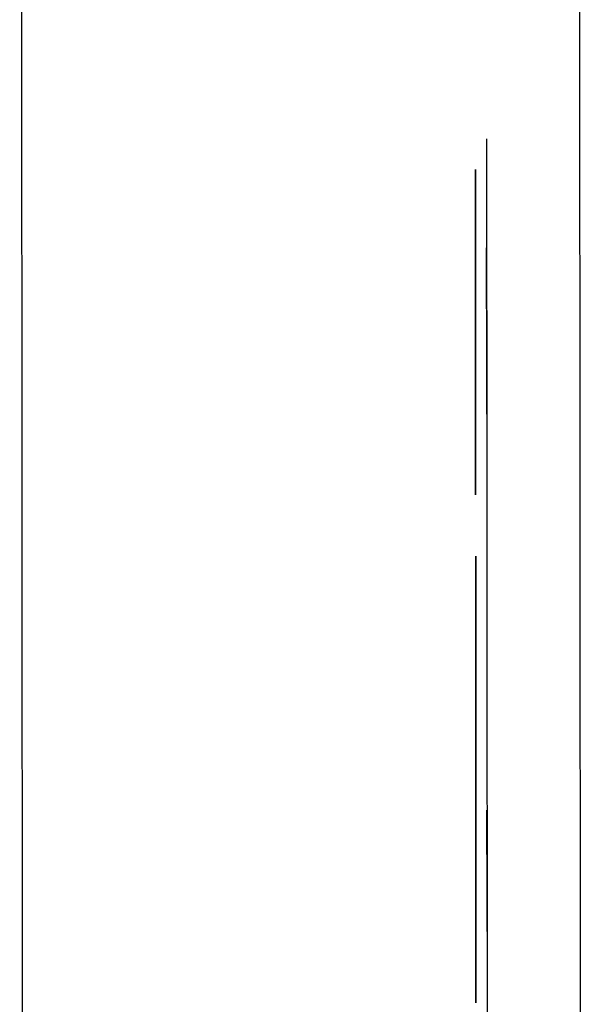
# Model space of a CAD drawing. Units: millimetres. Extents: x -6 to 373, y -9 to 99.
# Drawn here: x 112 to 112, y 31 to 31 of the extents above; entities that cross this region are included whole.
import ezdxf

# ---------------------------------------------------------------- set-up
doc = ezdxf.new("R2010")
doc.units = ezdxf.units.MM
doc.layers.add('2DE_OBP_CblfEZ', color=50, linetype='Continuous', lineweight=35)
doc.layers.add('TFR-TRI', color=7, linetype='Continuous')
doc.layers.add('VOZ Y DATOS', color=7, linetype='Continuous', lineweight=0, true_color=0x92aa08)
doc.layers.get('2DE_OBP_CblfEZ').off()
doc.layers.get('VOZ Y DATOS').off()

# ---------------------------------------------------------------- blocks, each defined once
blk = doc.blocks.new('r')
at = {"layer": 'TFR-TRI', "color": 4, "linetype": 'Continuous'}
for p, q in [((0.555298, -0.1234), (0, -0.1234)), ((0.328791, -0.157677), (0.226507, -0.157677)), ((0.328791, -0.157677), (0.226507, -0.157677)), ((0.266958, -0.157677), (0.26484, -0.157677)), ((0.272676, -0.157677), (0.270323, -0.157677)), ((0.270323, -0.157677), (0.272676, -0.157677)), ((0.279264, -0.157677), (0.272676, -0.157677)), ((0.272676, -0.157677), (0.279264, -0.157677)), ((0.291571, -0.157677), (0.282629, -0.157677)), ((0.299406, -0.157677), (0.294935, -0.157677)), ((0.301641, -0.157677), (0.297171, -0.157677)), ((0.303877, -0.157677), (0.299406, -0.157677)), ((0.308493, -0.157677), (0.31172, -0.157677)), ((0.311559, -0.157677), (0.308493, -0.157677)), ((0.320758, -0.157677), (0.311559, -0.157677)), ((0.31172, -0.157677), (0.320758, -0.157677)), ((0.555298, -0.164533), (0, -0.164533))]:
    blk.add_line(p, q, dxfattribs=at)
at = {"layer": 'TFR-TRI', "color": 7, "linetype": 'Continuous'}
for p, q in [((0.267288, -0.156855), (0.265051, -0.156855)), ((0.265051, -0.156855), (0.266763, -0.156855)), ((0.266763, -0.156855), (0.268475, -0.156855)), ((0.269525, -0.156855), (0.267288, -0.156855)), ((0.268475, -0.156855), (0.269297, -0.156855)), ((0.269297, -0.156855), (0.270118, -0.156855)), ((0.270461, -0.156855), (0.269525, -0.156855)), ((0.270118, -0.156855), (0.272492, -0.156855)), ((0.271397, -0.156855), (0.270461, -0.156855)), ((0.274341, -0.156855), (0.271397, -0.156855)), ((0.272492, -0.156855), (0.274866, -0.156855)), ((0.277286, -0.156855), (0.274341, -0.156855)), ((0.274866, -0.156855), (0.276441, -0.156855)), ((0.276441, -0.156855), (0.278016, -0.156855)), ((0.277719, -0.156855), (0.277286, -0.156855)), ((0.278153, -0.156855), (0.277719, -0.156855)), ((0.278016, -0.156855), (0.279894, -0.156855)), ((0.280184, -0.156855), (0.278153, -0.156855)), ((0.278518, -0.156855), (0.279134, -0.156855)), ((0.279728, -0.156855), (0.278518, -0.156855)), ((0.279134, -0.156855), (0.279751, -0.156855)), ((0.280938, -0.156855), (0.279728, -0.156855)), ((0.279751, -0.156855), (0.280344, -0.156855)), ((0.279894, -0.156855), (0.281772, -0.156855)), ((0.282216, -0.156855), (0.280184, -0.156855)), ((0.280344, -0.156855), (0.280938, -0.156855)), ((0.281772, -0.156855), (0.281834, -0.156855)), ((0.281834, -0.156855), (0.281896, -0.156855)), ((0.281896, -0.156855), (0.281988, -0.156855)), ((0.281988, -0.156855), (0.282079, -0.156855)), ((0.282079, -0.156855), (0.282193, -0.156855)), ((0.282193, -0.156855), (0.282307, -0.156855)), ((0.282513, -0.156855), (0.282216, -0.156855)), ((0.282307, -0.156855), (0.282444, -0.156855)), ((0.282444, -0.156855), (0.282581, -0.156855)), ((0.282809, -0.156855), (0.282513, -0.156855)), ((0.282581, -0.156855), (0.28265, -0.156855)), ((0.28265, -0.156855), (0.282718, -0.156855)), ((0.282718, -0.156855), (0.282809, -0.156855)), ((0.282809, -0.156855), (0.282901, -0.156855)), ((0.284818, -0.156855), (0.282809, -0.156855)), ((0.282901, -0.156855), (0.283061, -0.156855)), ((0.283061, -0.156855), (0.28322, -0.156855)), ((0.28322, -0.156855), (0.283312, -0.156855)), ((0.283312, -0.156855), (0.283403, -0.156855)), ((0.283403, -0.156855), (0.283517, -0.156855)), ((0.283517, -0.156855), (0.283631, -0.156855)), ((0.283631, -0.156855), (0.283837, -0.156855)), ((0.283837, -0.156855), (0.284042, -0.156855)), ((0.284042, -0.156855), (0.284293, -0.156855)), ((0.284293, -0.156855), (0.284544, -0.156855)), ((0.284544, -0.156855), (0.284795, -0.156855)), ((0.284569, -0.156855), (0.285698, -0.156855)), ((0.284579, -0.156855), (0.284569, -0.156855)), ((0.28459, -0.156855), (0.284579, -0.156855)), ((0.285092, -0.156855), (0.28459, -0.156855)), ((0.284795, -0.156855), (0.285046, -0.156855)), ((0.286827, -0.156855), (0.284818, -0.156855)), ((0.285046, -0.156855), (0.285183, -0.156855)), ((0.285594, -0.156855), (0.285092, -0.156855)), ((0.285183, -0.156855), (0.28532, -0.156855)), ((0.28532, -0.156855), (0.285457, -0.156855)), ((0.285457, -0.156855), (0.285594, -0.156855)), ((0.285731, -0.156855), (0.285594, -0.156855)), ((0.285594, -0.156855), (0.285914, -0.156855)), ((0.285698, -0.156855), (0.286827, -0.156855)), ((0.285868, -0.156855), (0.285731, -0.156855)), ((0.286005, -0.156855), (0.285868, -0.156855)), ((0.285914, -0.156855), (0.286233, -0.156855)), ((0.286142, -0.156855), (0.286005, -0.156855)), ((0.286439, -0.156855), (0.286142, -0.156855)), ((0.286233, -0.156855), (0.286393, -0.156855)), ((0.286393, -0.156855), (0.286553, -0.156855)), ((0.286735, -0.156855), (0.286439, -0.156855)), ((0.286553, -0.156855), (0.286713, -0.156855)), ((0.286713, -0.156855), (0.286872, -0.156855)), ((0.288813, -0.156855), (0.286735, -0.156855)), ((0.286872, -0.156855), (0.292442, -0.156855)), ((0.288493, -0.156855), (0.28847, -0.156855)), ((0.28847, -0.156855), (0.288493, -0.156855)), ((0.288516, -0.156855), (0.288493, -0.156855)), ((0.288493, -0.156855), (0.288516, -0.156855)), ((0.288516, -0.156855), (0.288539, -0.156855)), ((0.288607, -0.156855), (0.288516, -0.156855)), ((0.288539, -0.156855), (0.288562, -0.156855)), ((0.288562, -0.156855), (0.288584, -0.156855)), ((0.288584, -0.156855), (0.288607, -0.156855)), ((0.288607, -0.156855), (0.288653, -0.156855)), ((0.288698, -0.156855), (0.288607, -0.156855)), ((0.288653, -0.156855), (0.288698, -0.156855)), ((0.288698, -0.156855), (0.288744, -0.156855)), ((0.288744, -0.156855), (0.288698, -0.156855)), ((0.288744, -0.156855), (0.28879, -0.156855)), ((0.28879, -0.156855), (0.288744, -0.156855)), ((0.288858, -0.156855), (0.28879, -0.156855)), ((0.28879, -0.156855), (0.288927, -0.156855)), ((0.29089, -0.156855), (0.288813, -0.156855)), ((0.288927, -0.156855), (0.288858, -0.156855)), ((0.288927, -0.156855), (0.289064, -0.156855)), ((0.288995, -0.156855), (0.288927, -0.156855)), ((0.289064, -0.156855), (0.288995, -0.156855)), ((0.289064, -0.156855), (0.289155, -0.156855)), ((0.289155, -0.156855), (0.289064, -0.156855)), ((0.289246, -0.156855), (0.289155, -0.156855)), ((0.289155, -0.156855), (0.289246, -0.156855)), ((0.289908, -0.156855), (0.289246, -0.156855)), ((0.289246, -0.156855), (0.289908, -0.156855)), ((0.289908, -0.156855), (0.29057, -0.156855)), ((0.29057, -0.156855), (0.289908, -0.156855)), ((0.294451, -0.156855), (0.29089, -0.156855)), ((0.292442, -0.156855), (0.298011, -0.156855)), ((0.298011, -0.156855), (0.294451, -0.156855)), ((0.302544, -0.156855), (0.302585, -0.156855)), ((0.302565, -0.156855), (0.302544, -0.156855)), ((0.302585, -0.156855), (0.302565, -0.156855)), ((0.302627, -0.156855), (0.302585, -0.156855)), ((0.302585, -0.156855), (0.302627, -0.156855)), ((0.302627, -0.156855), (0.302689, -0.156855)), ((0.302668, -0.156855), (0.302627, -0.156855)), ((0.302689, -0.156855), (0.302668, -0.156855)), ((0.30271, -0.156855), (0.302689, -0.156855)), ((0.302689, -0.156855), (0.302751, -0.156855)), ((0.302772, -0.156855), (0.30271, -0.156855)), ((0.302751, -0.156855), (0.302793, -0.156855)), ((0.302834, -0.156855), (0.302772, -0.156855)), ((0.302793, -0.156855), (0.302834, -0.156855)), ((0.302834, -0.156855), (0.302896, -0.156855)), ((0.302876, -0.156855), (0.302834, -0.156855)), ((0.302917, -0.156855), (0.302876, -0.156855)), ((0.302896, -0.156855), (0.302958, -0.156855)), ((0.303041, -0.156855), (0.302917, -0.156855)), ((0.302958, -0.156855), (0.303, -0.156855)), ((0.303, -0.156855), (0.303041, -0.156855)), ((0.303041, -0.156855), (0.303103, -0.156855)), ((0.303166, -0.156855), (0.303041, -0.156855)), ((0.303103, -0.156855), (0.303166, -0.156855)), ((0.303311, -0.156855), (0.303166, -0.156855)), ((0.303166, -0.156855), (0.303311, -0.156855)), ((0.303456, -0.156855), (0.303311, -0.156855)), ((0.303311, -0.156855), (0.303456, -0.156855)), ((0.303456, -0.156855), (0.303622, -0.156855)), ((0.303642, -0.156855), (0.303456, -0.156855)), ((0.303622, -0.156855), (0.303787, -0.156855)), ((0.303829, -0.156855), (0.303642, -0.156855)), ((0.303787, -0.156855), (0.303891, -0.156855)), ((0.303912, -0.156855), (0.303829, -0.156855)), ((0.303891, -0.156855), (0.303995, -0.156855)), ((0.303995, -0.156855), (0.303912, -0.156855)), ((0.303995, -0.156855), (0.304078, -0.156855)), ((0.304098, -0.156855), (0.303995, -0.156855)), ((0.304078, -0.156855), (0.30416, -0.156855)), ((0.304202, -0.156855), (0.304098, -0.156855)), ((0.30416, -0.156855), (0.304264, -0.156855)), ((0.30443, -0.156855), (0.304202, -0.156855)), ((0.304264, -0.156855), (0.304368, -0.156855)), ((0.304368, -0.156855), (0.304492, -0.156855)), ((0.304658, -0.156855), (0.30443, -0.156855)), ((0.304492, -0.156855), (0.304616, -0.156855)), ((0.304616, -0.156855), (0.30472, -0.156855)), ((0.304782, -0.156855), (0.304658, -0.156855)), ((0.30472, -0.156855), (0.304824, -0.156855)), ((0.304907, -0.156855), (0.304782, -0.156855)), ((0.304824, -0.156855), (0.304948, -0.156855)), ((0.305031, -0.156855), (0.304907, -0.156855)), ((0.304948, -0.156855), (0.305072, -0.156855)), ((0.305155, -0.156855), (0.305031, -0.156855)), ((0.305072, -0.156855), (0.305197, -0.156855)), ((0.305404, -0.156855), (0.305155, -0.156855)), ((0.305197, -0.156855), (0.305321, -0.156855)), ((0.305321, -0.156855), (0.305445, -0.156855)), ((0.305653, -0.156855), (0.305404, -0.156855)), ((0.305445, -0.156855), (0.30557, -0.156855)), ((0.30557, -0.156855), (0.305694, -0.156855)), ((0.305798, -0.156855), (0.305653, -0.156855)), ((0.305694, -0.156855), (0.305818, -0.156855)), ((0.305943, -0.156855), (0.305798, -0.156855)), ((0.305818, -0.156855), (0.305964, -0.156855)), ((0.306088, -0.156855), (0.305943, -0.156855)), ((0.305964, -0.156855), (0.306109, -0.156855)), ((0.306233, -0.156855), (0.306088, -0.156855)), ((0.306109, -0.156855), (0.306254, -0.156855)), ((0.306544, -0.156855), (0.306233, -0.156855)), ((0.306254, -0.156855), (0.306399, -0.156855)), ((0.306399, -0.156855), (0.306544, -0.156855)), ((0.306544, -0.156855), (0.306689, -0.156855)), ((0.306855, -0.156855), (0.306544, -0.156855)), ((0.306689, -0.156855), (0.307, -0.156855)), ((0.307, -0.156855), (0.306855, -0.156855)), ((0.307145, -0.156855), (0.307, -0.156855)), ((0.307, -0.156855), (0.307311, -0.156855)), ((0.307311, -0.156855), (0.307145, -0.156855)), ((0.307311, -0.156855), (0.307476, -0.156855)), ((0.307476, -0.156855), (0.307311, -0.156855)), ((0.307476, -0.156855), (0.307642, -0.156855)), ((0.307808, -0.156855), (0.307476, -0.156855)), ((0.307642, -0.156855), (0.307808, -0.156855)), ((0.30814, -0.156855), (0.307808, -0.156855)), ((0.307808, -0.156855), (0.307974, -0.156855)), ((0.307974, -0.156855), (0.30816, -0.156855)), ((0.308471, -0.156855), (0.30814, -0.156855)), ((0.30816, -0.156855), (0.308347, -0.156855)), ((0.308347, -0.156855), (0.308513, -0.156855)), ((0.308803, -0.156855), (0.308471, -0.156855)), ((0.308513, -0.156855), (0.308678, -0.156855)), ((0.308678, -0.156855), (0.309052, -0.156855)), ((0.309176, -0.156855), (0.308803, -0.156855)), ((0.309052, -0.156855), (0.309425, -0.156855)), ((0.30914, -0.156855), (0.309134, -0.156855)), ((0.309134, -0.156855), (0.30914, -0.156855)), ((0.309146, -0.156855), (0.30914, -0.156855)), ((0.30914, -0.156855), (0.309146, -0.156855)), ((0.309146, -0.156855), (0.309163, -0.156855)), ((0.309163, -0.156855), (0.309146, -0.156855)), ((0.30918, -0.156855), (0.309163, -0.156855)), ((0.309163, -0.156855), (0.30918, -0.156855)), ((0.309549, -0.156855), (0.309176, -0.156855)), ((0.30918, -0.156855), (0.309209, -0.156855)), ((0.309209, -0.156855), (0.30918, -0.156855)), ((0.309237, -0.156855), (0.309209, -0.156855)), ((0.309209, -0.156855), (0.309237, -0.156855)), ((0.309217, -0.156855), (0.309342, -0.156855)), ((0.3093, -0.156855), (0.309217, -0.156855)), ((0.309237, -0.156855), (0.309277, -0.156855)), ((0.309277, -0.156855), (0.309237, -0.156855)), ((0.309264, -0.156855), (0.309259, -0.156855)), ((0.309259, -0.156855), (0.309264, -0.156855)), ((0.30927, -0.156855), (0.309264, -0.156855)), ((0.309264, -0.156855), (0.30927, -0.156855)), ((0.30927, -0.156855), (0.309287, -0.156855)), ((0.309287, -0.156855), (0.30927, -0.156855)), ((0.309277, -0.156855), (0.309316, -0.156855)), ((0.309316, -0.156855), (0.309277, -0.156855)), ((0.309287, -0.156855), (0.309303, -0.156855)), ((0.309303, -0.156855), (0.309287, -0.156855)), ((0.309383, -0.156855), (0.3093, -0.156855)), ((0.309331, -0.156855), (0.309303, -0.156855)), ((0.309303, -0.156855), (0.309331, -0.156855)), ((0.309367, -0.156855), (0.309316, -0.156855)), ((0.309316, -0.156855), (0.309367, -0.156855)), ((0.309359, -0.156855), (0.309331, -0.156855)), ((0.309331, -0.156855), (0.309359, -0.156855)), ((0.309342, -0.156855), (0.309466, -0.156855)), ((0.309359, -0.156855), (0.309398, -0.156855)), ((0.309398, -0.156855), (0.309359, -0.156855)), ((0.309418, -0.156855), (0.309367, -0.156855)), ((0.309367, -0.156855), (0.309418, -0.156855)), ((0.309507, -0.156855), (0.309383, -0.156855)), ((0.309487, -0.156855), (0.309383, -0.156855)), ((0.309383, -0.156855), (0.309818, -0.156855)), ((0.309398, -0.156855), (0.309437, -0.156855)), ((0.309437, -0.156855), (0.309398, -0.156855)), ((0.309418, -0.156855), (0.309479, -0.156855)), ((0.309479, -0.156855), (0.309418, -0.156855)), ((0.309425, -0.156855), (0.317984, -0.156855)), ((0.309486, -0.156855), (0.309437, -0.156855)), ((0.309437, -0.156855), (0.309486, -0.156855)), ((0.309466, -0.156855), (0.309798, -0.156855)), ((0.309541, -0.156855), (0.309479, -0.156855)), ((0.309479, -0.156855), (0.309541, -0.156855)), ((0.309536, -0.156855), (0.309486, -0.156855)), ((0.309486, -0.156855), (0.309536, -0.156855)), ((0.30959, -0.156855), (0.309487, -0.156855)), ((0.309632, -0.156855), (0.309507, -0.156855)), ((0.309536, -0.156855), (0.309596, -0.156855)), ((0.309596, -0.156855), (0.309536, -0.156855)), ((0.309541, -0.156855), (0.309613, -0.156855)), ((0.309613, -0.156855), (0.309541, -0.156855)), ((0.313507, -0.156855), (0.309549, -0.156855)), ((0.310005, -0.156855), (0.30959, -0.156855)), ((0.309596, -0.156855), (0.309657, -0.156855)), ((0.309657, -0.156855), (0.309596, -0.156855)), ((0.309686, -0.156855), (0.309613, -0.156855)), ((0.309613, -0.156855), (0.309686, -0.156855)), ((0.309963, -0.156855), (0.309632, -0.156855)), ((0.309727, -0.156855), (0.309657, -0.156855)), ((0.309657, -0.156855), (0.309727, -0.156855)), ((0.309686, -0.156855), (0.309768, -0.156855)), ((0.309768, -0.156855), (0.309686, -0.156855)), ((0.309798, -0.156855), (0.309727, -0.156855)), ((0.309727, -0.156855), (0.309798, -0.156855)), ((0.309768, -0.156855), (0.309851, -0.156855)), ((0.309851, -0.156855), (0.309768, -0.156855)), ((0.309798, -0.156855), (0.309879, -0.156855)), ((0.309798, -0.156855), (0.310129, -0.156855)), ((0.309879, -0.156855), (0.309798, -0.156855)), ((0.309818, -0.156855), (0.310253, -0.156855)), ((0.309943, -0.156855), (0.309851, -0.156855)), ((0.309851, -0.156855), (0.309943, -0.156855)), ((0.309879, -0.156855), (0.309959, -0.156855)), ((0.309959, -0.156855), (0.309879, -0.156855)), ((0.310036, -0.156855), (0.309943, -0.156855)), ((0.309943, -0.156855), (0.310036, -0.156855)), ((0.31005, -0.156855), (0.309959, -0.156855)), ((0.309959, -0.156855), (0.31005, -0.156855)), ((0.310295, -0.156855), (0.309963, -0.156855)), ((0.310419, -0.156855), (0.310005, -0.156855)), ((0.310036, -0.156855), (0.310138, -0.156855)), ((0.310138, -0.156855), (0.310036, -0.156855)), ((0.31014, -0.156855), (0.31005, -0.156855)), ((0.31005, -0.156855), (0.31014, -0.156855)), ((0.310129, -0.156855), (0.310668, -0.156855)), ((0.31024, -0.156855), (0.310138, -0.156855)), ((0.310138, -0.156855), (0.31024, -0.156855)), ((0.31014, -0.156855), (0.31024, -0.156855)), ((0.31024, -0.156855), (0.31014, -0.156855)), ((0.310212, -0.156855), (0.310606, -0.156855)), ((0.310295, -0.156855), (0.310212, -0.156855)), ((0.31024, -0.156855), (0.31034, -0.156855)), ((0.31024, -0.156855), (0.310352, -0.156855)), ((0.31034, -0.156855), (0.31024, -0.156855)), ((0.310352, -0.156855), (0.31024, -0.156855)), ((0.310253, -0.156855), (0.310482, -0.156855)), ((0.310813, -0.156855), (0.310295, -0.156855)), ((0.310378, -0.156855), (0.310295, -0.156855)), ((0.31044, -0.156855), (0.310336, -0.156855)), ((0.310336, -0.156855), (0.310399, -0.156855)), ((0.310449, -0.156855), (0.31034, -0.156855)), ((0.31034, -0.156855), (0.310449, -0.156855)), ((0.310463, -0.156855), (0.310352, -0.156855)), ((0.310352, -0.156855), (0.310463, -0.156855)), ((0.310751, -0.156855), (0.310378, -0.156855)), ((0.310399, -0.156855), (0.310461, -0.156855)), ((0.310647, -0.156855), (0.310419, -0.156855)), ((0.310544, -0.156855), (0.31044, -0.156855)), ((0.310558, -0.156855), (0.310449, -0.156855)), ((0.310449, -0.156855), (0.310558, -0.156855)), ((0.310461, -0.156855), (0.310544, -0.156855)), ((0.310463, -0.156855), (0.310583, -0.156855)), ((0.310583, -0.156855), (0.310463, -0.156855)), ((0.310482, -0.156855), (0.310709, -0.156855)), ((0.310668, -0.156855), (0.310544, -0.156855)), ((0.310544, -0.156855), (0.310627, -0.156855)), ((0.310558, -0.156855), (0.310676, -0.156855)), ((0.310676, -0.156855), (0.310558, -0.156855)), ((0.310703, -0.156855), (0.310583, -0.156855)), ((0.310583, -0.156855), (0.310703, -0.156855)), ((0.310647, -0.156855), (0.310585, -0.156855)), ((0.310585, -0.156855), (0.310689, -0.156855)), ((0.310606, -0.156855), (0.311, -0.156855)), ((0.310627, -0.156855), (0.310709, -0.156855)), ((0.310709, -0.156855), (0.310647, -0.156855)), ((0.310875, -0.156855), (0.310647, -0.156855)), ((0.310792, -0.156855), (0.310668, -0.156855)), ((0.310668, -0.156855), (0.311207, -0.156855)), ((0.310676, -0.156855), (0.310793, -0.156855)), ((0.310793, -0.156855), (0.310676, -0.156855)), ((0.310689, -0.156855), (0.310792, -0.156855)), ((0.310703, -0.156855), (0.310832, -0.156855)), ((0.310832, -0.156855), (0.310703, -0.156855)), ((0.310709, -0.156855), (0.31102, -0.156855)), ((0.310709, -0.156855), (0.310792, -0.156855)), ((0.310792, -0.156855), (0.310709, -0.156855)), ((0.311124, -0.156855), (0.310751, -0.156855)), ((0.310792, -0.156855), (0.310937, -0.156855)), ((0.310875, -0.156855), (0.310792, -0.156855)), ((0.310792, -0.156855), (0.310917, -0.156855)), ((0.310979, -0.156855), (0.310792, -0.156855)), ((0.310919, -0.156855), (0.310793, -0.156855)), ((0.310793, -0.156855), (0.310919, -0.156855)), ((0.311331, -0.156855), (0.310813, -0.156855)), ((0.31096, -0.156855), (0.310832, -0.156855)), ((0.310832, -0.156855), (0.31096, -0.156855)), ((0.310958, -0.156855), (0.310875, -0.156855)), ((0.311165, -0.156855), (0.310875, -0.156855)), ((0.310917, -0.156855), (0.311041, -0.156855)), ((0.311044, -0.156855), (0.310919, -0.156855)), ((0.310919, -0.156855), (0.311044, -0.156855)), ((0.310937, -0.156855), (0.311082, -0.156855)), ((0.311041, -0.156855), (0.310958, -0.156855)), ((0.311096, -0.156855), (0.31096, -0.156855)), ((0.31096, -0.156855), (0.311096, -0.156855)), ((0.311165, -0.156855), (0.310979, -0.156855)), ((0.311, -0.156855), (0.311414, -0.156855)), ((0.31102, -0.156855), (0.311331, -0.156855)), ((0.311331, -0.156855), (0.311041, -0.156855)), ((0.311041, -0.156855), (0.311228, -0.156855)), ((0.311044, -0.156855), (0.311178, -0.156855)), ((0.311178, -0.156855), (0.311044, -0.156855)), ((0.311082, -0.156855), (0.311248, -0.156855)), ((0.311232, -0.156855), (0.311096, -0.156855)), ((0.311096, -0.156855), (0.311232, -0.156855)), ((0.311538, -0.156855), (0.311124, -0.156855)), ((0.311393, -0.156855), (0.311165, -0.156855)), ((0.311456, -0.156855), (0.311165, -0.156855)), ((0.311178, -0.156855), (0.311311, -0.156855)), ((0.311311, -0.156855), (0.311178, -0.156855)), ((0.311207, -0.156855), (0.311891, -0.156855)), ((0.311228, -0.156855), (0.311414, -0.156855)), ((0.311232, -0.156855), (0.311376, -0.156855)), ((0.311376, -0.156855), (0.311232, -0.156855)), ((0.311248, -0.156855), (0.311414, -0.156855)), ((0.311311, -0.156855), (0.311451, -0.156855)), ((0.311451, -0.156855), (0.311311, -0.156855)), ((0.311994, -0.156855), (0.311331, -0.156855)), ((0.311621, -0.156855), (0.311331, -0.156855)), ((0.311331, -0.156855), (0.311994, -0.156855)), ((0.311376, -0.156855), (0.311519, -0.156855)), ((0.311519, -0.156855), (0.311376, -0.156855)), ((0.311621, -0.156855), (0.311393, -0.156855)), ((0.311414, -0.156855), (0.311829, -0.156855)), ((0.311414, -0.156855), (0.311621, -0.156855)), ((0.311414, -0.156855), (0.311601, -0.156855)), ((0.311591, -0.156855), (0.311451, -0.156855)), ((0.311451, -0.156855), (0.311591, -0.156855)), ((0.312119, -0.156855), (0.311456, -0.156855)), ((0.311669, -0.156855), (0.311519, -0.156855)), ((0.311519, -0.156855), (0.311669, -0.156855)), ((0.311953, -0.156855), (0.311538, -0.156855)), ((0.311591, -0.156855), (0.311738, -0.156855)), ((0.311738, -0.156855), (0.311591, -0.156855)), ((0.311601, -0.156855), (0.311787, -0.156855)), ((0.312036, -0.156855), (0.311621, -0.156855)), ((0.311808, -0.156855), (0.311621, -0.156855)), ((0.311621, -0.156855), (0.311829, -0.156855)), ((0.311819, -0.156855), (0.311669, -0.156855)), ((0.311669, -0.156855), (0.311819, -0.156855)), ((0.311738, -0.156855), (0.311885, -0.156855)), ((0.311885, -0.156855), (0.311738, -0.156855)), ((0.311787, -0.156855), (0.312015, -0.156855)), ((0.311994, -0.156855), (0.311808, -0.156855)), ((0.311819, -0.156855), (0.311975, -0.156855)), ((0.311975, -0.156855), (0.311819, -0.156855)), ((0.311829, -0.156855), (0.312388, -0.156855)), ((0.311829, -0.156855), (0.312243, -0.156855)), ((0.312037, -0.156855), (0.311885, -0.156855)), ((0.311885, -0.156855), (0.312037, -0.156855)), ((0.311891, -0.156855), (0.312575, -0.156855)), ((0.312492, -0.156855), (0.311953, -0.156855)), ((0.311975, -0.156855), (0.312131, -0.156855)), ((0.312131, -0.156855), (0.311975, -0.156855)), ((0.311994, -0.156855), (0.312658, -0.156855)), ((0.312658, -0.156855), (0.311994, -0.156855)), ((0.312222, -0.156855), (0.311994, -0.156855)), ((0.312015, -0.156855), (0.312243, -0.156855)), ((0.31245, -0.156855), (0.312036, -0.156855)), ((0.31219, -0.156855), (0.312037, -0.156855)), ((0.312037, -0.156855), (0.31219, -0.156855)), ((0.312782, -0.156855), (0.312119, -0.156855)), ((0.312293, -0.156855), (0.312131, -0.156855)), ((0.312131, -0.156855), (0.312293, -0.156855)), ((0.31219, -0.156855), (0.312348, -0.156855)), ((0.312348, -0.156855), (0.31219, -0.156855)), ((0.31245, -0.156855), (0.312222, -0.156855)), ((0.312243, -0.156855), (0.312823, -0.156855)), ((0.312243, -0.156855), (0.312658, -0.156855)), ((0.312454, -0.156855), (0.312293, -0.156855)), ((0.312293, -0.156855), (0.312454, -0.156855)), ((0.312348, -0.156855), (0.312506, -0.156855)), ((0.312506, -0.156855), (0.312348, -0.156855)), ((0.312388, -0.156855), (0.312948, -0.156855)), ((0.313031, -0.156855), (0.31245, -0.156855)), ((0.312658, -0.156855), (0.31245, -0.156855)), ((0.312454, -0.156855), (0.31262, -0.156855)), ((0.31262, -0.156855), (0.312454, -0.156855)), ((0.313031, -0.156855), (0.312492, -0.156855)), ((0.312506, -0.156855), (0.312668, -0.156855)), ((0.312668, -0.156855), (0.312506, -0.156855)), ((0.312575, -0.156855), (0.313404, -0.156855)), ((0.312678, -0.156855), (0.312616, -0.156855)), ((0.312616, -0.156855), (0.312658, -0.156855)), ((0.31262, -0.156855), (0.312786, -0.156855)), ((0.312786, -0.156855), (0.31262, -0.156855)), ((0.313487, -0.156855), (0.312658, -0.156855)), ((0.312865, -0.156855), (0.312658, -0.156855)), ((0.312658, -0.156855), (0.312865, -0.156855)), ((0.312658, -0.156855), (0.313051, -0.156855)), ((0.312658, -0.156855), (0.312699, -0.156855)), ((0.312831, -0.156855), (0.312668, -0.156855)), ((0.312668, -0.156855), (0.312831, -0.156855)), ((0.312741, -0.156855), (0.312678, -0.156855)), ((0.312699, -0.156855), (0.312782, -0.156855)), ((0.312823, -0.156855), (0.312741, -0.156855)), ((0.312782, -0.156855), (0.312865, -0.156855)), ((0.313155, -0.156855), (0.312782, -0.156855)), ((0.312957, -0.156855), (0.312786, -0.156855)), ((0.312786, -0.156855), (0.312957, -0.156855)), ((0.312906, -0.156855), (0.312823, -0.156855)), ((0.312823, -0.156855), (0.313404, -0.156855)), ((0.312997, -0.156855), (0.312831, -0.156855)), ((0.312831, -0.156855), (0.312997, -0.156855)), ((0.312865, -0.156855), (0.313072, -0.156855)), ((0.31301, -0.156855), (0.312865, -0.156855)), ((0.312865, -0.156855), (0.313051, -0.156855)), ((0.312948, -0.156855), (0.312906, -0.156855)), ((0.313155, -0.156855), (0.312906, -0.156855)), ((0.312906, -0.156855), (0.312968, -0.156855)), ((0.312948, -0.156855), (0.313611, -0.156855)), ((0.312989, -0.156855), (0.312948, -0.156855)), ((0.313127, -0.156855), (0.312957, -0.156855)), ((0.312957, -0.156855), (0.313127, -0.156855)), ((0.312968, -0.156855), (0.313031, -0.156855)), ((0.313072, -0.156855), (0.312989, -0.156855)), ((0.312997, -0.156855), (0.313164, -0.156855)), ((0.313164, -0.156855), (0.312997, -0.156855)), ((0.313155, -0.156855), (0.31301, -0.156855)), ((0.313694, -0.156855), (0.313031, -0.156855)), ((0.313031, -0.156855), (0.313114, -0.156855)), ((0.313611, -0.156855), (0.313031, -0.156855)), ((0.313051, -0.156855), (0.313445, -0.156855)), ((0.313051, -0.156855), (0.313238, -0.156855)), ((0.313155, -0.156855), (0.313072, -0.156855)), ((0.313072, -0.156855), (0.313217, -0.156855)), ((0.313114, -0.156855), (0.313196, -0.156855)), ((0.313127, -0.156855), (0.313301, -0.156855)), ((0.313301, -0.156855), (0.313127, -0.156855)), ((0.3133, -0.156855), (0.313155, -0.156855)), ((0.313404, -0.156855), (0.313155, -0.156855)), ((0.313528, -0.156855), (0.313155, -0.156855)), ((0.313321, -0.156855), (0.313155, -0.156855)), ((0.313334, -0.156855), (0.313164, -0.156855)), ((0.313164, -0.156855), (0.313334, -0.156855)), ((0.313196, -0.156855), (0.313424, -0.156855)), ((0.313217, -0.156855), (0.313362, -0.156855)), ((0.313238, -0.156855), (0.313487, -0.156855)), ((0.313445, -0.156855), (0.3133, -0.156855)), ((0.313301, -0.156855), (0.313474, -0.156855)), ((0.313474, -0.156855), (0.313301, -0.156855)), ((0.313487, -0.156855), (0.313321, -0.156855)), ((0.313504, -0.156855), (0.313334, -0.156855)), ((0.313334, -0.156855), (0.313504, -0.156855)), ((0.313362, -0.156855), (0.313507, -0.156855)), ((0.313404, -0.156855), (0.314233, -0.156855)), ((0.313404, -0.156855), (0.313507, -0.156855)), ((0.313673, -0.156855), (0.313404, -0.156855)), ((0.313424, -0.156855), (0.313652, -0.156855)), ((0.313549, -0.156855), (0.313445, -0.156855)), ((0.313445, -0.156855), (0.31388, -0.156855)), ((0.31365, -0.156855), (0.313474, -0.156855)), ((0.313474, -0.156855), (0.31365, -0.156855)), ((0.313487, -0.156855), (0.313735, -0.156855)), ((0.313735, -0.156855), (0.313487, -0.156855)), ((0.314316, -0.156855), (0.313487, -0.156855)), ((0.313676, -0.156855), (0.313504, -0.156855)), ((0.313504, -0.156855), (0.313676, -0.156855)), ((0.313507, -0.156855), (0.313611, -0.156855)), ((0.313507, -0.156855), (0.313652, -0.156855)), ((0.317466, -0.156855), (0.313507, -0.156855)), ((0.313922, -0.156855), (0.313528, -0.156855)), ((0.313652, -0.156855), (0.313549, -0.156855)), ((0.313611, -0.156855), (0.314274, -0.156855)), ((0.31365, -0.156855), (0.313827, -0.156855)), ((0.313827, -0.156855), (0.31365, -0.156855)), ((0.313652, -0.156855), (0.313922, -0.156855)), ((0.313943, -0.156855), (0.313673, -0.156855)), ((0.313676, -0.156855), (0.313849, -0.156855)), ((0.313849, -0.156855), (0.313676, -0.156855)), ((0.314357, -0.156855), (0.313694, -0.156855)), ((0.313735, -0.156855), (0.314067, -0.156855)), ((0.313984, -0.156855), (0.313735, -0.156855)), ((0.313827, -0.156855), (0.314005, -0.156855)), ((0.314005, -0.156855), (0.313827, -0.156855)), ((0.313849, -0.156855), (0.314023, -0.156855)), ((0.314023, -0.156855), (0.313849, -0.156855)), ((0.31388, -0.156855), (0.314316, -0.156855)), ((0.313922, -0.156855), (0.314191, -0.156855)), ((0.314316, -0.156855), (0.313922, -0.156855)), ((0.314233, -0.156855), (0.313943, -0.156855)), ((0.314316, -0.156855), (0.313984, -0.156855)), ((0.314184, -0.156855), (0.314005, -0.156855)), ((0.314005, -0.156855), (0.314184, -0.156855)), ((0.314197, -0.156855), (0.314023, -0.156855)), ((0.314023, -0.156855), (0.314197, -0.156855)), ((0.314067, -0.156855), (0.314398, -0.156855)), ((0.314363, -0.156855), (0.314184, -0.156855)), ((0.314184, -0.156855), (0.314363, -0.156855)), ((0.314191, -0.156855), (0.314481, -0.156855)), ((0.314373, -0.156855), (0.314197, -0.156855)), ((0.314197, -0.156855), (0.314373, -0.156855)), ((0.314523, -0.156855), (0.314233, -0.156855)), ((0.314233, -0.156855), (0.314709, -0.156855)), ((0.314274, -0.156855), (0.314668, -0.156855)), ((0.314751, -0.156855), (0.314316, -0.156855)), ((0.314316, -0.156855), (0.314751, -0.156855)), ((0.314751, -0.156855), (0.314316, -0.156855)), ((0.314647, -0.156855), (0.314316, -0.156855)), ((0.314709, -0.156855), (0.314357, -0.156855)), ((0.314363, -0.156855), (0.314543, -0.156855)), ((0.314543, -0.156855), (0.314363, -0.156855)), ((0.314373, -0.156855), (0.314549, -0.156855)), ((0.314549, -0.156855), (0.314373, -0.156855)), ((0.314398, -0.156855), (0.314523, -0.156855)), ((0.314481, -0.156855), (0.314772, -0.156855)), ((0.314523, -0.156855), (0.314647, -0.156855)), ((0.314647, -0.156855), (0.314523, -0.156855)), ((0.314723, -0.156855), (0.314543, -0.156855)), ((0.314543, -0.156855), (0.314723, -0.156855)), ((0.314725, -0.156855), (0.314549, -0.156855)), ((0.314549, -0.156855), (0.314725, -0.156855)), ((0.314772, -0.156855), (0.314647, -0.156855)), ((0.314668, -0.156855), (0.315062, -0.156855)), ((0.315062, -0.156855), (0.314709, -0.156855)), ((0.314709, -0.156855), (0.315186, -0.156855)), ((0.314723, -0.156855), (0.314903, -0.156855)), ((0.314903, -0.156855), (0.314723, -0.156855)), ((0.314901, -0.156855), (0.314725, -0.156855)), ((0.314725, -0.156855), (0.314901, -0.156855)), ((0.314751, -0.156855), (0.315186, -0.156855)), ((0.315186, -0.156855), (0.314751, -0.156855)), ((0.315186, -0.156855), (0.314751, -0.156855)), ((0.315077, -0.156855), (0.314901, -0.156855)), ((0.314901, -0.156855), (0.315077, -0.156855)), ((0.315083, -0.156855), (0.314903, -0.156855)), ((0.314903, -0.156855), (0.315083, -0.156855)), ((0.315331, -0.156855), (0.31502, -0.156855)), ((0.315145, -0.156855), (0.31502, -0.156855)), ((0.31502, -0.156855), (0.31529, -0.156855)), ((0.31502, -0.156855), (0.315145, -0.156855)), ((0.315455, -0.156855), (0.315062, -0.156855)), ((0.315062, -0.156855), (0.315455, -0.156855)), ((0.315077, -0.156855), (0.315253, -0.156855)), ((0.315253, -0.156855), (0.315077, -0.156855)), ((0.315083, -0.156855), (0.315263, -0.156855)), ((0.315263, -0.156855), (0.315083, -0.156855)), ((0.315269, -0.156855), (0.315145, -0.156855)), ((0.315145, -0.156855), (0.315269, -0.156855)), ((0.315663, -0.156855), (0.315186, -0.156855)), ((0.315642, -0.156855), (0.315186, -0.156855)), ((0.315186, -0.156855), (0.315663, -0.156855)), ((0.315186, -0.156855), (0.315642, -0.156855)), ((0.315253, -0.156855), (0.315428, -0.156855)), ((0.315428, -0.156855), (0.315253, -0.156855)), ((0.315263, -0.156855), (0.315442, -0.156855)), ((0.315442, -0.156855), (0.315263, -0.156855)), ((0.315269, -0.156855), (0.31558, -0.156855)), ((0.315538, -0.156855), (0.315269, -0.156855)), ((0.31529, -0.156855), (0.315559, -0.156855)), ((0.315642, -0.156855), (0.315331, -0.156855)), ((0.315603, -0.156855), (0.315428, -0.156855)), ((0.315428, -0.156855), (0.315603, -0.156855)), ((0.315621, -0.156855), (0.315442, -0.156855)), ((0.315442, -0.156855), (0.315621, -0.156855)), ((0.315455, -0.156855), (0.315849, -0.156855)), ((0.315849, -0.156855), (0.315455, -0.156855)), ((0.315808, -0.156855), (0.315538, -0.156855)), ((0.315559, -0.156855), (0.315808, -0.156855)), ((0.31558, -0.156855), (0.315891, -0.156855)), ((0.315777, -0.156855), (0.315603, -0.156855)), ((0.315603, -0.156855), (0.315777, -0.156855)), ((0.315798, -0.156855), (0.315621, -0.156855)), ((0.315621, -0.156855), (0.315798, -0.156855)), ((0.316098, -0.156855), (0.315642, -0.156855)), ((0.315642, -0.156855), (0.316098, -0.156855)), ((0.315891, -0.156855), (0.315642, -0.156855)), ((0.316139, -0.156855), (0.315663, -0.156855)), ((0.315663, -0.156855), (0.316139, -0.156855)), ((0.315777, -0.156855), (0.31595, -0.156855)), ((0.31595, -0.156855), (0.315777, -0.156855)), ((0.315798, -0.156855), (0.315976, -0.156855)), ((0.315976, -0.156855), (0.315798, -0.156855)), ((0.315808, -0.156855), (0.316056, -0.156855)), ((0.316077, -0.156855), (0.315808, -0.156855)), ((0.315849, -0.156855), (0.316264, -0.156855)), ((0.316222, -0.156855), (0.315849, -0.156855)), ((0.316139, -0.156855), (0.315891, -0.156855)), ((0.315891, -0.156855), (0.316139, -0.156855)), ((0.31595, -0.156855), (0.316122, -0.156855)), ((0.316122, -0.156855), (0.31595, -0.156855)), ((0.315976, -0.156855), (0.316151, -0.156855)), ((0.316151, -0.156855), (0.315976, -0.156855)), ((0.316056, -0.156855), (0.31616, -0.156855)), ((0.316347, -0.156855), (0.316077, -0.156855)), ((0.316575, -0.156855), (0.316098, -0.156855)), ((0.316098, -0.156855), (0.316616, -0.156855)), ((0.316122, -0.156855), (0.316293, -0.156855)), ((0.316293, -0.156855), (0.316122, -0.156855)), ((0.316139, -0.156855), (0.316657, -0.156855)), ((0.316678, -0.156855), (0.316139, -0.156855)), ((0.316139, -0.156855), (0.316388, -0.156855)), ((0.316243, -0.156855), (0.316139, -0.156855)), ((0.316305, -0.156855), (0.316139, -0.156855)), ((0.316139, -0.156855), (0.316243, -0.156855)), ((0.316616, -0.156855), (0.316139, -0.156855)), ((0.316139, -0.156855), (0.316284, -0.156855)), ((0.316151, -0.156855), (0.316326, -0.156855)), ((0.316326, -0.156855), (0.316151, -0.156855)), ((0.31616, -0.156855), (0.316264, -0.156855)), ((0.316595, -0.156855), (0.316222, -0.156855)), ((0.316243, -0.156855), (0.316347, -0.156855)), ((0.316347, -0.156855), (0.316243, -0.156855)), ((0.316264, -0.156855), (0.316367, -0.156855)), ((0.316264, -0.156855), (0.316678, -0.156855)), ((0.316284, -0.156855), (0.316429, -0.156855)), ((0.316461, -0.156855), (0.316293, -0.156855)), ((0.316293, -0.156855), (0.316461, -0.156855)), ((0.316471, -0.156855), (0.316305, -0.156855)), ((0.316498, -0.156855), (0.316326, -0.156855)), ((0.316326, -0.156855), (0.316498, -0.156855)), ((0.31645, -0.156855), (0.316347, -0.156855)), ((0.316347, -0.156855), (0.316885, -0.156855)), ((0.316492, -0.156855), (0.316347, -0.156855)), ((0.316367, -0.156855), (0.316471, -0.156855)), ((0.316388, -0.156855), (0.316575, -0.156855)), ((0.316429, -0.156855), (0.31674, -0.156855)), ((0.316554, -0.156855), (0.31645, -0.156855)), ((0.316461, -0.156855), (0.31663, -0.156855)), ((0.31663, -0.156855), (0.316461, -0.156855)), ((0.316471, -0.156855), (0.316554, -0.156855)), ((0.316575, -0.156855), (0.316471, -0.156855)), ((0.316637, -0.156855), (0.316492, -0.156855)), ((0.316498, -0.156855), (0.31667, -0.156855)), ((0.31667, -0.156855), (0.316498, -0.156855)), ((0.316657, -0.156855), (0.316554, -0.156855)), ((0.316554, -0.156855), (0.316637, -0.156855)), ((0.316575, -0.156855), (0.316761, -0.156855)), ((0.317051, -0.156855), (0.316575, -0.156855)), ((0.316678, -0.156855), (0.316575, -0.156855)), ((0.317031, -0.156855), (0.316595, -0.156855)), ((0.316616, -0.156855), (0.317134, -0.156855)), ((0.317093, -0.156855), (0.316616, -0.156855)), ((0.316794, -0.156855), (0.31663, -0.156855)), ((0.31663, -0.156855), (0.316794, -0.156855)), ((0.316948, -0.156855), (0.316637, -0.156855)), ((0.316637, -0.156855), (0.316678, -0.156855)), ((0.316761, -0.156855), (0.316657, -0.156855)), ((0.316657, -0.156855), (0.317176, -0.156855)), ((0.31667, -0.156855), (0.316839, -0.156855)), ((0.316839, -0.156855), (0.31667, -0.156855)), ((0.31672, -0.156855), (0.316678, -0.156855)), ((0.316678, -0.156855), (0.317113, -0.156855)), ((0.316678, -0.156855), (0.31672, -0.156855)), ((0.317217, -0.156855), (0.316678, -0.156855)), ((0.31672, -0.156855), (0.31674, -0.156855)), ((0.316761, -0.156855), (0.31672, -0.156855)), ((0.31674, -0.156855), (0.317051, -0.156855)), ((0.31674, -0.156855), (0.316761, -0.156855)), ((0.316761, -0.156855), (0.316865, -0.156855)), ((0.316844, -0.156855), (0.316761, -0.156855)), ((0.316959, -0.156855), (0.316794, -0.156855)), ((0.316794, -0.156855), (0.316959, -0.156855)), ((0.317007, -0.156855), (0.316839, -0.156855)), ((0.316839, -0.156855), (0.317007, -0.156855)), ((0.316927, -0.156855), (0.316844, -0.156855)), ((0.316865, -0.156855), (0.316968, -0.156855)), ((0.316885, -0.156855), (0.317424, -0.156855)), ((0.316968, -0.156855), (0.316927, -0.156855)), ((0.317258, -0.156855), (0.316948, -0.156855)), ((0.316959, -0.156855), (0.317119, -0.156855)), ((0.317119, -0.156855), (0.316959, -0.156855)), ((0.316968, -0.156855), (0.31701, -0.156855)), ((0.31701, -0.156855), (0.316968, -0.156855)), ((0.317171, -0.156855), (0.317007, -0.156855)), ((0.317007, -0.156855), (0.317171, -0.156855)), ((0.317031, -0.156855), (0.31701, -0.156855)), ((0.31701, -0.156855), (0.317051, -0.156855)), ((0.317051, -0.156855), (0.317031, -0.156855)), ((0.317466, -0.156855), (0.317031, -0.156855)), ((0.317051, -0.156855), (0.317424, -0.156855)), ((0.317549, -0.156855), (0.317051, -0.156855)), ((0.317611, -0.156855), (0.317093, -0.156855)), ((0.317113, -0.156855), (0.317549, -0.156855)), ((0.317279, -0.156855), (0.317119, -0.156855)), ((0.317119, -0.156855), (0.317279, -0.156855)), ((0.317134, -0.156855), (0.317652, -0.156855)), ((0.317171, -0.156855), (0.317335, -0.156855)), ((0.317335, -0.156855), (0.317171, -0.156855)), ((0.317176, -0.156855), (0.317694, -0.156855)), ((0.31759, -0.156855), (0.317217, -0.156855)), ((0.317652, -0.156855), (0.317258, -0.156855)), ((0.317279, -0.156855), (0.317435, -0.156855)), ((0.317435, -0.156855), (0.317279, -0.156855)), ((0.317335, -0.156855), (0.317493, -0.156855)), ((0.317493, -0.156855), (0.317335, -0.156855)), ((0.317424, -0.156855), (0.317818, -0.156855)), ((0.317424, -0.156855), (0.317797, -0.156855)), ((0.317435, -0.156855), (0.31759, -0.156855)), ((0.31759, -0.156855), (0.317435, -0.156855)), ((0.322004, -0.156855), (0.317466, -0.156855)), ((0.317901, -0.156855), (0.317466, -0.156855)), ((0.317493, -0.156855), (0.317652, -0.156855)), ((0.317652, -0.156855), (0.317493, -0.156855)), ((0.317549, -0.156855), (0.318005, -0.156855)), ((0.318046, -0.156855), (0.317549, -0.156855)), ((0.31774, -0.156855), (0.31759, -0.156855)), ((0.317963, -0.156855), (0.31759, -0.156855)), ((0.31759, -0.156855), (0.31774, -0.156855)), ((0.318129, -0.156855), (0.317611, -0.156855)), ((0.318046, -0.156855), (0.317652, -0.156855)), ((0.317805, -0.156855), (0.317652, -0.156855)), ((0.317652, -0.156855), (0.317805, -0.156855)), ((0.317652, -0.156855), (0.31817, -0.156855)), ((0.317694, -0.156855), (0.318212, -0.156855)), ((0.31774, -0.156855), (0.31789, -0.156855)), ((0.31789, -0.156855), (0.31774, -0.156855)), ((0.317797, -0.156855), (0.31817, -0.156855)), ((0.317805, -0.156855), (0.317958, -0.156855)), ((0.317958, -0.156855), (0.317805, -0.156855)), ((0.317818, -0.156855), (0.318212, -0.156855)), ((0.318033, -0.156855), (0.31789, -0.156855)), ((0.31789, -0.156855), (0.318033, -0.156855)), ((0.318336, -0.156855), (0.317901, -0.156855)), ((0.317958, -0.156855), (0.318105, -0.156855)), ((0.318105, -0.156855), (0.317958, -0.156855)), ((0.318233, -0.156855), (0.317963, -0.156855)), ((0.317984, -0.156855), (0.326543, -0.156855)), ((0.318005, -0.156855), (0.318461, -0.156855)), ((0.318177, -0.156855), (0.318033, -0.156855)), ((0.318033, -0.156855), (0.318177, -0.156855)), ((0.318419, -0.156855), (0.318046, -0.156855)), ((0.318523, -0.156855), (0.318046, -0.156855)), ((0.318252, -0.156855), (0.318105, -0.156855)), ((0.318105, -0.156855), (0.318252, -0.156855)), ((0.318668, -0.156855), (0.318129, -0.156855)), ((0.31817, -0.156855), (0.318543, -0.156855)), ((0.31817, -0.156855), (0.318668, -0.156855)), ((0.318177, -0.156855), (0.318313, -0.156855)), ((0.318313, -0.156855), (0.318177, -0.156855)), ((0.318212, -0.156855), (0.318771, -0.156855)), ((0.318212, -0.156855), (0.318481, -0.156855)), ((0.318502, -0.156855), (0.318233, -0.156855)), ((0.318392, -0.156855), (0.318252, -0.156855)), ((0.318252, -0.156855), (0.318392, -0.156855)), ((0.31845, -0.156855), (0.318313, -0.156855)), ((0.318313, -0.156855), (0.31845, -0.156855)), ((0.318771, -0.156855), (0.318336, -0.156855)), ((0.318532, -0.156855), (0.318392, -0.156855)), ((0.318392, -0.156855), (0.318532, -0.156855)), ((0.318792, -0.156855), (0.318419, -0.156855)), ((0.31845, -0.156855), (0.31858, -0.156855)), ((0.31858, -0.156855), (0.31845, -0.156855)), ((0.318461, -0.156855), (0.318896, -0.156855)), ((0.318481, -0.156855), (0.318751, -0.156855)), ((0.318606, -0.156855), (0.318502, -0.156855)), ((0.318999, -0.156855), (0.318523, -0.156855)), ((0.318532, -0.156855), (0.318664, -0.156855)), ((0.318664, -0.156855), (0.318532, -0.156855)), ((0.318543, -0.156855), (0.318606, -0.156855)), ((0.31858, -0.156855), (0.318709, -0.156855)), ((0.318709, -0.156855), (0.31858, -0.156855)), ((0.318606, -0.156855), (0.318668, -0.156855)), ((0.318709, -0.156855), (0.318606, -0.156855)), ((0.318664, -0.156855), (0.318796, -0.156855)), ((0.318796, -0.156855), (0.318664, -0.156855)), ((0.318668, -0.156855), (0.31873, -0.156855)), ((0.319207, -0.156855), (0.318668, -0.156855)), ((0.318668, -0.156855), (0.319165, -0.156855)), ((0.318831, -0.156855), (0.318709, -0.156855)), ((0.318771, -0.156855), (0.318709, -0.156855)), ((0.318709, -0.156855), (0.318831, -0.156855)), ((0.31873, -0.156855), (0.318792, -0.156855)), ((0.318751, -0.156855), (0.318875, -0.156855)), ((0.318771, -0.156855), (0.319331, -0.156855)), ((0.319207, -0.156855), (0.318771, -0.156855)), ((0.318834, -0.156855), (0.318771, -0.156855)), ((0.318792, -0.156855), (0.318875, -0.156855)), ((0.318875, -0.156855), (0.318792, -0.156855)), ((0.318921, -0.156855), (0.318796, -0.156855)), ((0.318796, -0.156855), (0.318921, -0.156855)), ((0.318831, -0.156855), (0.318952, -0.156855)), ((0.318952, -0.156855), (0.318831, -0.156855)), ((0.318896, -0.156855), (0.318834, -0.156855)), ((0.318875, -0.156855), (0.318999, -0.156855)), ((0.318958, -0.156855), (0.318875, -0.156855)), ((0.318875, -0.156855), (0.318958, -0.156855)), ((0.318896, -0.156855), (0.319331, -0.156855)), ((0.318958, -0.156855), (0.318896, -0.156855)), ((0.319045, -0.156855), (0.318921, -0.156855)), ((0.318921, -0.156855), (0.319045, -0.156855)), ((0.319066, -0.156855), (0.318952, -0.156855)), ((0.318952, -0.156855), (0.319066, -0.156855)), ((0.31902, -0.156855), (0.318958, -0.156855)), ((0.319517, -0.156855), (0.318999, -0.156855)), ((0.318999, -0.156855), (0.319061, -0.156855)), ((0.319082, -0.156855), (0.31902, -0.156855)), ((0.319045, -0.156855), (0.319161, -0.156855)), ((0.319161, -0.156855), (0.319045, -0.156855)), ((0.319061, -0.156855), (0.319124, -0.156855)), ((0.319179, -0.156855), (0.319066, -0.156855)), ((0.319066, -0.156855), (0.319179, -0.156855)), ((0.319165, -0.156855), (0.319082, -0.156855)), ((0.319124, -0.156855), (0.319186, -0.156855)), ((0.319277, -0.156855), (0.319161, -0.156855)), ((0.319161, -0.156855), (0.319277, -0.156855)), ((0.319248, -0.156855), (0.319165, -0.156855)), ((0.319165, -0.156855), (0.319683, -0.156855)), ((0.319179, -0.156855), (0.319283, -0.156855)), ((0.319283, -0.156855), (0.319179, -0.156855)), ((0.319186, -0.156855), (0.319248, -0.156855)), ((0.319745, -0.156855), (0.319207, -0.156855)), ((0.319269, -0.156855), (0.319207, -0.156855)), ((0.319331, -0.156855), (0.319269, -0.156855)), ((0.319383, -0.156855), (0.319277, -0.156855)), ((0.319277, -0.156855), (0.319383, -0.156855)), ((0.319388, -0.156855), (0.319283, -0.156855)), ((0.319283, -0.156855), (0.319388, -0.156855)), ((0.319331, -0.156855), (0.31987, -0.156855)), ((0.31949, -0.156855), (0.319383, -0.156855)), ((0.319383, -0.156855), (0.31949, -0.156855)), ((0.319388, -0.156855), (0.319483, -0.156855)), ((0.319483, -0.156855), (0.319388, -0.156855)), ((0.319483, -0.156855), (0.319578, -0.156855)), ((0.319578, -0.156855), (0.319483, -0.156855)), ((0.31949, -0.156855), (0.319588, -0.156855)), ((0.319588, -0.156855), (0.31949, -0.156855)), ((0.320036, -0.156855), (0.319517, -0.156855)), ((0.319664, -0.156855), (0.319578, -0.156855)), ((0.319578, -0.156855), (0.319664, -0.156855)), ((0.319588, -0.156855), (0.319685, -0.156855)), ((0.319685, -0.156855), (0.319588, -0.156855)), ((0.31975, -0.156855), (0.319664, -0.156855)), ((0.319664, -0.156855), (0.31975, -0.156855)), ((0.319683, -0.156855), (0.320201, -0.156855)), ((0.319773, -0.156855), (0.319685, -0.156855)), ((0.319685, -0.156855), (0.319773, -0.156855)), ((0.320284, -0.156855), (0.319745, -0.156855)), ((0.31975, -0.156855), (0.319825, -0.156855)), ((0.319825, -0.156855), (0.31975, -0.156855)), ((0.31986, -0.156855), (0.319773, -0.156855)), ((0.319773, -0.156855), (0.31986, -0.156855)), ((0.319901, -0.156855), (0.319825, -0.156855)), ((0.319825, -0.156855), (0.319901, -0.156855)), ((0.31986, -0.156855), (0.319938, -0.156855)), ((0.319938, -0.156855), (0.31986, -0.156855)), ((0.31987, -0.156855), (0.320409, -0.156855)), ((0.319967, -0.156855), (0.319901, -0.156855)), ((0.319901, -0.156855), (0.319967, -0.156855)), ((0.320015, -0.156855), (0.319938, -0.156855)), ((0.319938, -0.156855), (0.320015, -0.156855)), ((0.320032, -0.156855), (0.319967, -0.156855)), ((0.319967, -0.156855), (0.320032, -0.156855)), ((0.320015, -0.156855), (0.320082, -0.156855)), ((0.320082, -0.156855), (0.320015, -0.156855)), ((0.320032, -0.156855), (0.320087, -0.156855)), ((0.320087, -0.156855), (0.320032, -0.156855)), ((0.320118, -0.156855), (0.320036, -0.156855)), ((0.320149, -0.156855), (0.320082, -0.156855)), ((0.320082, -0.156855), (0.320149, -0.156855)), ((0.320087, -0.156855), (0.320142, -0.156855)), ((0.320142, -0.156855), (0.320087, -0.156855)), ((0.320201, -0.156855), (0.320118, -0.156855)), ((0.320186, -0.156855), (0.320142, -0.156855)), ((0.320142, -0.156855), (0.320186, -0.156855)), ((0.320149, -0.156855), (0.320205, -0.156855)), ((0.320205, -0.156855), (0.320149, -0.156855)), ((0.320231, -0.156855), (0.320186, -0.156855)), ((0.320186, -0.156855), (0.320231, -0.156855)), ((0.320205, -0.156855), (0.320262, -0.156855)), ((0.320262, -0.156855), (0.320205, -0.156855)), ((0.320231, -0.156855), (0.320264, -0.156855)), ((0.320264, -0.156855), (0.320231, -0.156855)), ((0.320307, -0.156855), (0.320262, -0.156855)), ((0.320262, -0.156855), (0.320307, -0.156855)), ((0.320264, -0.156855), (0.320297, -0.156855)), ((0.320297, -0.156855), (0.320264, -0.156855)), ((0.320346, -0.156855), (0.320284, -0.156855)), ((0.32032, -0.156855), (0.320297, -0.156855)), ((0.320297, -0.156855), (0.32032, -0.156855)), ((0.320352, -0.156855), (0.320307, -0.156855)), ((0.320307, -0.156855), (0.320352, -0.156855)), ((0.320342, -0.156855), (0.32032, -0.156855)), ((0.32032, -0.156855), (0.320342, -0.156855)), ((0.320342, -0.156855), (0.320353, -0.156855)), ((0.320353, -0.156855), (0.320342, -0.156855)), ((0.320409, -0.156855), (0.320346, -0.156855)), ((0.320352, -0.156855), (0.320386, -0.156855)), ((0.320386, -0.156855), (0.320352, -0.156855)), ((0.320353, -0.156855), (0.320364, -0.156855)), ((0.320364, -0.156855), (0.320353, -0.156855)), ((0.32042, -0.156855), (0.320386, -0.156855)), ((0.320386, -0.156855), (0.32042, -0.156855)), ((0.32042, -0.156855), (0.320443, -0.156855)), ((0.320443, -0.156855), (0.32042, -0.156855)), ((0.320466, -0.156855), (0.320443, -0.156855)), ((0.320443, -0.156855), (0.320466, -0.156855)), ((0.320466, -0.156855), (0.320477, -0.156855)), ((0.320477, -0.156855), (0.320466, -0.156855)), ((0.320477, -0.156855), (0.320489, -0.156855)), ((0.320489, -0.156855), (0.320477, -0.156855)), ((0.326543, -0.156855), (0.322004, -0.156855))]:
    blk.add_line(p, q, dxfattribs=at)
blk = doc.blocks.new('RACKVD')
at = {"layer": '2DE_OBP_CblfEZ', "color": 5}
blk.add_blockref('r', (2154.300578, 1529.692373), dxfattribs=at)

msp = doc.modelspace()

# ---------------------------------------------------------------- block references
at = {"layer": 'VOZ Y DATOS', "color": 3, "rotation": 90.0348791580777}
msp.add_blockref('RACKVD', (1642.945319, -2122.810788), dxfattribs=at)

doc.saveas('drawing.dxf')
